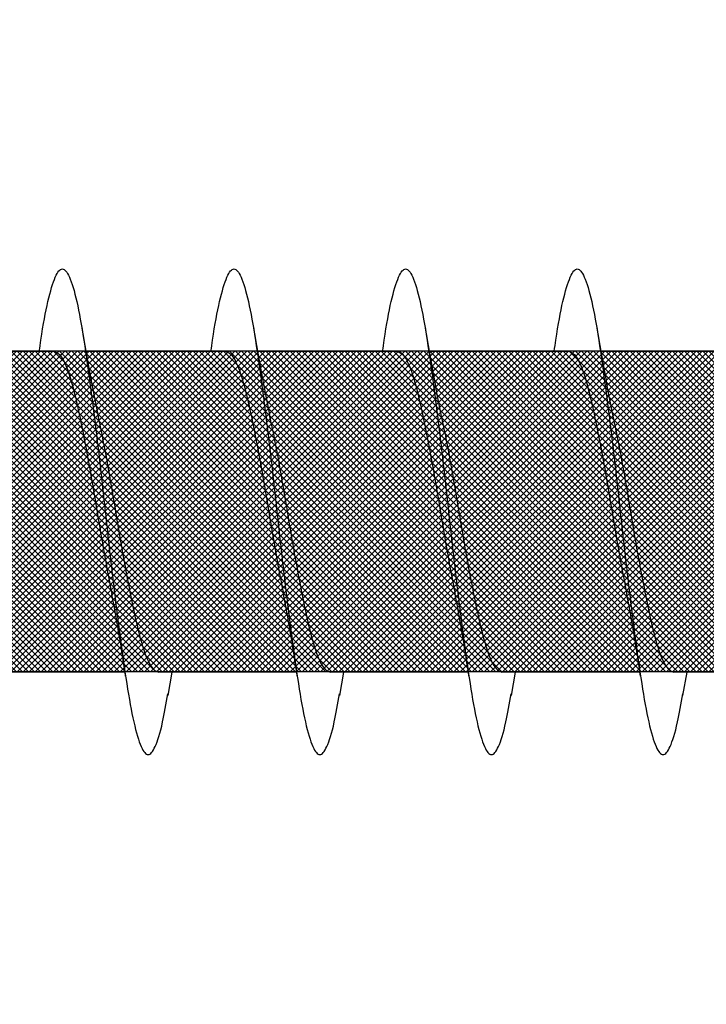
# Model space of a CAD drawing. Units: inches. Extents: x 8793.7 to 8858, y 3235.7 to 3307.6.
# Drawn here: x 8814.9 to 8815.1, y 3276.8 to 3277.1 of the extents above; entities that cross this region are included whole.
import ezdxf
from ezdxf import colors
from ezdxf.entities.mleader import LeaderData, LeaderLine
from ezdxf.math import Vec2, Vec3

# ---------------------------------------------------------------- set-up
doc = ezdxf.new("R2010")
doc.units = ezdxf.units.IN
doc.header["$MEASUREMENT"] = 0
doc.layers.add('conc', color=8, linetype='Continuous', lineweight=0)
doc.layers.add('Outline', color=7, linetype='Continuous', lineweight=40)
doc.styles.add('Logix', font='arial.ttf', dxfattribs={"height": 0.06})

# ---------------------------------------------------------------- blocks, each defined once
blk = doc.blocks.new('Pro buck 8in right half')
at = {"layer": 'conc', "transparency": 33554687}
h = blk.add_hatch(dxfattribs=at)
h.set_pattern_fill('ANSI31', scale=5)
h.set_pattern_definition([(45, (0, 0), (-0.4419417382415923, 0.4419417382415923), [])])
h.paths.add_polyline_path([(-6.75, 1.500000000005456), (-0.4500000000007276, 1.500000000005456), (-0.4500000000007276, -9.095e-13), (-2.75, -9.095e-13), (-2.75, -1.500000000001364), (-3.75, -1.500000000001364), (-3.75, -9.095e-13), (-6.75, -9.095e-13)])
blk = doc.blocks.new('2.75in wood screw no washer')
at = {"layer": 'conc', "transparency": 33554687}
h = blk.add_hatch(dxfattribs=at)
h.set_pattern_fill('ANSI37', scale=0.01)
h.set_pattern_definition([(45, (0, 0), (-0.0008838834764832, 0.0008838834764832), []), (135, (0, 0), (-0.0008838834764832, -0.0008838834764832), [])])
edge = h.paths.add_edge_path()
edge.add_line((0.7240263797957596, -0.0467916448596952), (1.75, -0.0467916448596952))
edge.add_arc((0.7147809310063167, -0.0427649102648502), 0.0100842904962917, 269.9999999992705, 336.4650949498469)
edge.add_line((0.0830000000005384, -0.0528492007611021), (0.7147809310063167, -0.0528492007611021))
edge.add_line((0.0412829888300621, -0.0891132453130013), (0.0830000000005384, -0.0528492007611021))
edge.add_line((0.0162829888304259, -0.1108454137579429), (0.0412829888300621, -0.0891132453130013))
edge.add_line((0, -0.125), (0.0162829888304259, -0.1108454137579429))
edge.add_line((0, 0.125), (0, -0.125))
edge.add_line((0.0162829888304259, 0.1108454137579429), (0, 0.125))
edge.add_line((0.0412829888300621, 0.0891132453130013), (0.0162829888304259, 0.1108454137579429))
edge.add_line((0.0830000000005384, 0.0528492007615569), (0.0412829888300621, 0.0891132453130013))
edge.add_line((0.7147809310063167, 0.0528492007615569), (0.0830000000005384, 0.0528492007615569))
edge.add_arc((0.7147809310063167, 0.0427649102653049), 0.0100842904962917, 23.53490505015312, 90.00000000072953)
edge.add_line((1.75, 0.0467916448599888), (0.7240263797957596, 0.04679164486015))
edge.add_line((2.618661363756473, 0.0467916448596952), (1.75, 0.0467916448598317))
edge.add_line((1.75, -0.0467916448596952), (2.618661363756473, -0.0467916448596952))
edge.add_line((2.657331420496121, -0.0390121778864341), (2.75, -0.0001542456029711))
edge.add_line((2.75, 0.0001542456034258), (2.657331420496121, 0.0390121778864341))
edge.add_arc((2.618661363756473, -0.0532083551383948), 0.0999999999980134, 67.250645785899, 90.00000000010421)
edge.add_arc((2.618661363756473, 0.0532083551383948), 0.0999999999980131, 269.9999999998958, 292.749354214101)
at = {"color": 7, "linetype": 'Continuous', "lineweight": 30}
for p, q in [((2.618661363756473, 0.0467916448596952), (1.75, 0.0467916448598317)), ((2.059071486448374, 0.046697142573521), (2.018304653011, 0.046697142573521)), ((2.109071486447647, 0.046697142573521), (2.068304653012092, 0.046697142573521)), ((2.159071486448738, 0.046697142573521), (2.118304653011364, 0.046697142573521)), ((2.20907148644801, 0.046697142573521), (2.168304653012456, 0.046697142573521)), ((2.259071486449102, 0.046697142573521), (2.218304653011728, 0.046697142573521)), ((1.75, -0.0467916448596952), (2.618661363756473, -0.0467916448596952)), ((1.997671384206114, -0.0468861471458695), (2.037933693101877, -0.0468861471458695)), ((2.034071486448738, -0.0468861471458695), (2.03523893567035, -0.0536646777045462)), ((2.047671384207206, -0.0468861471458695), (2.087933693101149, -0.0468861471458695)), ((2.08407148644801, -0.0468861471458695), (2.085238935671441, -0.0536646777045462)), ((2.097671384206478, -0.0468861471458695), (2.137933693102241, -0.0468861471458695)), ((2.134071486449102, -0.0468861471458695), (2.135238935670713, -0.0536646777045462)), ((2.14767138420757, -0.0468861471458695), (2.187933693101513, -0.0468861471458695)), ((2.184071486448374, -0.0468861471458695), (2.185238935671805, -0.0536646777045462)), ((2.197671384206842, -0.0468861471458695), (2.237933693102605, -0.0468861471458695))]:
    blk.add_line(p, q, dxfattribs=at)
for points, knots in [([(2.072639956482817, 0.046697142573521), (2.072486837178076, 0.0478050536207775), (2.071650618336207, 0.0538556041296943), (2.070149013339687, 0.0617618262185715), (2.067965466503665, 0.06911669361034), (2.065931354967688, 0.071490173060738), (2.06389597947782, 0.0690772256048149), (2.061716269523458, 0.0619218067349721), (2.059681141525289, 0.0505317242705132), (2.057646037830636, 0.0357075310862456), (2.05546625410534, 0.0184423441605759), (2.053431145524883, -9.45142951423e-05), (2.051396037113591, -0.0186313002686802), (2.049216252869883, -0.0358967072206724), (2.047181151050609, -0.0507201043315035), (2.045146016043873, -0.0621131600310037), (2.042966332546712, -0.0692573567566797), (2.040930859624495, -0.0717116305227137), (2.038897112448467, -0.069183604223781), (2.036906365348841, -0.0630138961914781), (2.035724455050513, -0.0560622248267464), (2.035230100746048, -0.0531545687472317)], [0, 0, 0, 0, 0.0124096849445498, 0.0677720704772337, 0.1241203287815789, 0.1794827143142629, 0.2348450998469467, 0.291193358151292, 0.3465557436839759, 0.4019181292166599, 0.4582663875210051, 0.5136287730536891, 0.568991158586373, 0.625339416890718, 0.6807018024234021, 0.7360641879560859, 0.7924124462604311, 0.8477748317931151, 0.903137217325799, 0.9594854756301442, 1, 1, 1, 1]), ([(2.122639956482089, 0.046697142573521), (2.122486837177348, 0.0478050536207775), (2.121650618337298, 0.0538556041296943), (2.12014901333896, 0.0617618262185715), (2.117965466504756, 0.06911669361034), (2.115931354968779, 0.071490173060738), (2.113895979477093, 0.0690772256048149), (2.111716269522731, 0.0619218067349721), (2.10968114152638, 0.0505317242705132), (2.107646037829909, 0.0357075310862456), (2.105466254104613, 0.0184423441605759), (2.103431145524155, -9.45142951423e-05), (2.101396037114682, -0.0186313002686802), (2.099216252869155, -0.0358967072206724), (2.0971811510517, -0.0507201043315035), (2.095146016044964, -0.0621131600310037), (2.092966332547803, -0.0692573567566797), (2.090930859625587, -0.0717116305227137), (2.088897112449558, -0.069183604223781), (2.086906365348113, -0.0630138961914781), (2.085724455049785, -0.0560622248267464), (2.085230100745321, -0.0531545687472317)], [0, 0, 0, 0, 0.0124096849445507, 0.0677720704772346, 0.1241203287815797, 0.1794827143142636, 0.2348450998469474, 0.2911933581512926, 0.3465557436839765, 0.4019181292166603, 0.4582663875210055, 0.5136287730536894, 0.5689911585863732, 0.6253394168907183, 0.6807018024234023, 0.736064187956086, 0.7924124462604312, 0.8477748317931153, 0.903137217325799, 0.9594854756301442, 1, 1, 1, 1]), ([(2.172639956483181, 0.046697142573521), (2.17248683717844, 0.0478050536207775), (2.171650618336571, 0.0538556041296943), (2.170149013340051, 0.0617618262185715), (2.167965466504029, 0.06911669361034), (2.165931354968052, 0.071490173060738), (2.163895979478184, 0.0690772256048149), (2.161716269523822, 0.0619218067349721), (2.159681141525652, 0.0505317242705132), (2.157646037831, 0.0357075310862456), (2.155466254105704, 0.0184423441605759), (2.153431145523427, -9.45142951423e-05), (2.151396037113955, -0.0186313002686802), (2.149216252870246, -0.0358967072206724), (2.147181151050972, -0.0507201043315035), (2.145146016044237, -0.0621131600310037), (2.142966332547076, -0.0692573567566797), (2.140930859624859, -0.0717116305227137), (2.138897112448831, -0.069183604223781), (2.136906365347386, -0.0630138961914781), (2.135724455050877, -0.0560622248267464), (2.135230100746412, -0.0531545687472317)], [0, 0, 0, 0, 0.0124096849445506, 0.0677720704772344, 0.1241203287815795, 0.1794827143142633, 0.234845099846947, 0.2911933581512922, 0.3465557436839761, 0.4019181292166599, 0.458266387521005, 0.5136287730536888, 0.5689911585863725, 0.6253394168907177, 0.6807018024234015, 0.7360641879560852, 0.7924124462604303, 0.8477748317931142, 0.9031372173257981, 0.9594854756301433, 0.9999999999999998, 0.9999999999999998, 0.9999999999999998, 0.9999999999999998]), ([(2.222639956482453, 0.046697142573521), (2.222486837177712, 0.0478050536207775), (2.221650618337662, 0.0538556041296943), (2.220149013339324, 0.0617618262185715), (2.21796546650512, 0.06911669361034), (2.215931354969143, 0.071490173060738), (2.213895979477456, 0.0690772256048149), (2.211716269523094, 0.0619218067349721), (2.209681141526744, 0.0505317242705132), (2.207646037830273, 0.0357075310862456), (2.205466254104976, 0.0184423441605759), (2.203431145524519, -9.45142951423e-05), (2.201396037113227, -0.0186313002686802), (2.199216252869519, -0.0358967072206724), (2.197181151050245, -0.0507201043315035), (2.195146016045328, -0.0621131600310037), (2.192966332546348, -0.0692573567566797), (2.190930859625951, -0.0717116305227137), (2.188897112449922, -0.069183604223781), (2.186906365348477, -0.0630138961914781), (2.185724455050149, -0.0560622248267464), (2.185230100745684, -0.0531545687472317)], [0, 0, 0, 0, 0.0124096849445508, 0.0677720704772346, 0.1241203287815797, 0.1794827143142635, 0.2348450998469473, 0.2911933581512924, 0.3465557436839762, 0.40191812921666, 0.4582663875210053, 0.5136287730536891, 0.5689911585863728, 0.6253394168907179, 0.6807018024234017, 0.7360641879560853, 0.7924124462604305, 0.8477748317931144, 0.9031372173257981, 0.9594854756301433, 1, 1, 1, 1]), ([(2.060238935671805, 0.0534756731326525), (2.059485366802619, 0.048970610174365), (2.058006969728012, 0.040132304634426), (2.056417424513711, 0.0321455014545791), (2.055638102618104, 0.0282297332710186)], [0, 0, 0, 0, 0.5097202102949615, 1, 1, 1, 1]), ([(2.110238935671077, 0.0534756731326525), (2.10948536680371, 0.048970610174365), (2.108006969729104, 0.040132304634426), (2.106417424512983, 0.0321455014545791), (2.105638102619196, 0.0282297332710186)], [0, 0, 0, 0, 0.5097202102949631, 1, 1, 1, 1]), ([(2.16023893567035, 0.0534756731326525), (2.159485366802983, 0.048970610174365), (2.158006969728376, 0.040132304634426), (2.156417424512256, 0.0321455014545791), (2.155638102618468, 0.0282297332710186)], [0, 0, 0, 0, 0.5097202102949551, 1, 1, 1, 1]), ([(2.210238935671441, 0.0534756731326525), (2.209485366804074, 0.048970610174365), (2.208006969729467, 0.040132304634426), (2.206417424513347, 0.0321455014545791), (2.205638102619559, 0.0282297332710186)], [0, 0, 0, 0, 0.509720210294954, 1, 1, 1, 1]), ([(2.068304653012092, 0.046697142573521), (2.067630156047016, 0.046389504108447), (2.066268770464376, 0.0457685753372061), (2.064090528612724, 0.0408607149552154), (2.062054686872216, 0.0333794299062902), (2.060018640728231, 0.0235604593890457), (2.057841019590342, 0.0121724485798041), (2.055802892184147, -0.0001292807946811), (2.053775394439071, -0.0122210612362324), (2.052267994420617, -0.0204238494070523), (2.051546225344282, -0.0238120563876692), (2.051518621432478, -0.0239416376743975)], [0, 0, 0, 0, 0.1235237174962735, 0.2493167751549586, 0.3728404926512501, 0.4963642101475288, 0.622157267806202, 0.7456809853024815, 0.8692047027987603, 0.9949977604574337, 1, 1, 1, 1]), ([(2.068304653012092, 0.046697142573521), (2.067630156047016, 0.046389504108447), (2.066268770464376, 0.0457685753372061), (2.064090528612724, 0.0408607149552154), (2.062054686872216, 0.0333794299062902), (2.060018640728231, 0.0235604593890457), (2.057841019590342, 0.0121724485798041), (2.055802892184147, -0.0001292807946811), (2.053775394439071, -0.0122210612362324), (2.052267994420617, -0.0204238494070523), (2.051546225344282, -0.0238120563876692), (2.051518621432478, -0.0239416376743975)], [0, 0, 0, 0, 0.1235237174962735, 0.2493167751549586, 0.3728404926512501, 0.4963642101475288, 0.622157267806202, 0.7456809853024815, 0.8692047027987603, 0.9949977604574337, 1, 1, 1, 1]), ([(2.068304653012092, 0.046697142573521), (2.067630156047016, 0.046389504108447), (2.066268770464376, 0.0457685753372061), (2.064090528612724, 0.0408607149552154), (2.062054686872216, 0.0333794299062902), (2.060018640728231, 0.0235604593890457), (2.057841019590342, 0.0121724485798041), (2.055802892184147, -0.0001292807946811), (2.053775394439071, -0.0122210612362324), (2.052267994420617, -0.0204238494070523), (2.051546225344282, -0.0238120563876692), (2.051518621432478, -0.0239416376743975)], [0, 0, 0, 0, 0.1235237174962735, 0.2493167751549586, 0.3728404926512501, 0.4963642101475288, 0.622157267806202, 0.7456809853024815, 0.8692047027987603, 0.9949977604574337, 1, 1, 1, 1]), ([(2.068304653012092, 0.046697142573521), (2.067630156047016, 0.046389504108447), (2.066268770464376, 0.0457685753372061), (2.064090528612724, 0.0408607149552154), (2.062054686872216, 0.0333794299062902), (2.060018640728231, 0.0235604593890457), (2.057841019590342, 0.0121724485798041), (2.055802892184147, -0.0001292807946811), (2.053775394439071, -0.0122210612362324), (2.052267994420617, -0.0204238494070523), (2.051546225344282, -0.0238120563876692), (2.051518621432478, -0.0239416376743975)], [0, 0, 0, 0, 0.1235237174962735, 0.2493167751549586, 0.3728404926512501, 0.4963642101475288, 0.622157267806202, 0.7456809853024815, 0.8692047027987603, 0.9949977604574337, 1, 1, 1, 1]), ([(2.068304653012092, 0.046697142573521), (2.067630156047016, 0.046389504108447), (2.066268770464376, 0.0457685753372061), (2.064090528612724, 0.0408607149552154), (2.062054686872216, 0.0333794299062902), (2.060018640728231, 0.0235604593890457), (2.057841019590342, 0.0121724485798041), (2.055802892184147, -0.0001292807946811), (2.053775394439071, -0.0122210612362324), (2.052267994420617, -0.0204238494070523), (2.051546225344282, -0.0238120563876692), (2.051518621432478, -0.0239416376743975)], [0, 0, 0, 0, 0.1235237174962735, 0.2493167751549586, 0.3728404926512501, 0.4963642101475288, 0.622157267806202, 0.7456809853024815, 0.8692047027987603, 0.9949977604574337, 1, 1, 1, 1]), ([(2.118304653011364, 0.046697142573521), (2.117630156046289, 0.046389504108447), (2.116268770463648, 0.0457685753372061), (2.114090528613815, 0.0408607149552154), (2.112054686871488, 0.0333794299062902), (2.110018640729322, 0.0235604593890457), (2.107841019591433, 0.0121724485798041), (2.105802892185238, -0.0001292807946811), (2.103775394440163, -0.0122210612362324), (2.102267994421709, -0.0204238494070523), (2.101546225343554, -0.0238120563876692), (2.10151862143357, -0.0239416376743975)], [0, 0, 0, 0, 0.1235237174962732, 0.2493167751549584, 0.3728404926512499, 0.4963642101475286, 0.622157267806202, 0.7456809853024816, 0.8692047027987602, 0.9949977604574337, 1, 1, 1, 1]), ([(2.118304653011364, 0.046697142573521), (2.117630156046289, 0.046389504108447), (2.116268770463648, 0.0457685753372061), (2.114090528613815, 0.0408607149552154), (2.112054686871488, 0.0333794299062902), (2.110018640729322, 0.0235604593890457), (2.107841019591433, 0.0121724485798041), (2.105802892185238, -0.0001292807946811), (2.103775394440163, -0.0122210612362324), (2.102267994421709, -0.0204238494070523), (2.101546225343554, -0.0238120563876692), (2.10151862143357, -0.0239416376743975)], [0, 0, 0, 0, 0.1235237174962732, 0.2493167751549584, 0.3728404926512499, 0.4963642101475286, 0.622157267806202, 0.7456809853024816, 0.8692047027987602, 0.9949977604574337, 1, 1, 1, 1]), ([(2.118304653011364, 0.046697142573521), (2.117630156046289, 0.046389504108447), (2.116268770463648, 0.0457685753372061), (2.114090528613815, 0.0408607149552154), (2.112054686871488, 0.0333794299062902), (2.110018640729322, 0.0235604593890457), (2.107841019591433, 0.0121724485798041), (2.105802892185238, -0.0001292807946811), (2.103775394440163, -0.0122210612362324), (2.102267994421709, -0.0204238494070523), (2.101546225343554, -0.0238120563876692), (2.10151862143357, -0.0239416376743975)], [0, 0, 0, 0, 0.1235237174962732, 0.2493167751549584, 0.3728404926512499, 0.4963642101475286, 0.622157267806202, 0.7456809853024816, 0.8692047027987602, 0.9949977604574337, 1, 1, 1, 1]), ([(2.118304653011364, 0.046697142573521), (2.117630156046289, 0.046389504108447), (2.116268770463648, 0.0457685753372061), (2.114090528613815, 0.0408607149552154), (2.112054686871488, 0.0333794299062902), (2.110018640729322, 0.0235604593890457), (2.107841019591433, 0.0121724485798041), (2.105802892185238, -0.0001292807946811), (2.103775394440163, -0.0122210612362324), (2.102267994421709, -0.0204238494070523), (2.101546225343554, -0.0238120563876692), (2.10151862143357, -0.0239416376743975)], [0, 0, 0, 0, 0.1235237174962732, 0.2493167751549584, 0.3728404926512499, 0.4963642101475286, 0.622157267806202, 0.7456809853024816, 0.8692047027987602, 0.9949977604574337, 1, 1, 1, 1]), ([(2.118304653011364, 0.046697142573521), (2.117630156046289, 0.046389504108447), (2.116268770463648, 0.0457685753372061), (2.114090528613815, 0.0408607149552154), (2.112054686871488, 0.0333794299062902), (2.110018640729322, 0.0235604593890457), (2.107841019591433, 0.0121724485798041), (2.105802892185238, -0.0001292807946811), (2.103775394440163, -0.0122210612362324), (2.102267994421709, -0.0204238494070523), (2.101546225343554, -0.0238120563876692), (2.10151862143357, -0.0239416376743975)], [0, 0, 0, 0, 0.1235237174962732, 0.2493167751549584, 0.3728404926512499, 0.4963642101475286, 0.622157267806202, 0.7456809853024816, 0.8692047027987602, 0.9949977604574337, 1, 1, 1, 1]), ([(2.168304653012456, 0.046697142573521), (2.16763015604738, 0.046389504108447), (2.16626877046474, 0.0457685753372061), (2.164090528613087, 0.0408607149552154), (2.162054686870761, 0.0333794299062902), (2.160018640728595, 0.0235604593890457), (2.157841019590705, 0.0121724485798041), (2.155802892184511, -0.0001292807946811), (2.153775394439435, -0.0122210612362324), (2.152267994420981, -0.0204238494070523), (2.151546225344646, -0.0238120563876692), (2.151518621432842, -0.0239416376743975)], [0, 0, 0, 0, 0.1235237174962731, 0.2493167751549583, 0.3728404926512498, 0.4963642101475285, 0.6221572678062017, 0.7456809853024815, 0.86920470279876, 0.9949977604574334, 1, 1, 1, 1]), ([(2.168304653012456, 0.046697142573521), (2.16763015604738, 0.046389504108447), (2.16626877046474, 0.0457685753372061), (2.164090528613087, 0.0408607149552154), (2.162054686870761, 0.0333794299062902), (2.160018640728595, 0.0235604593890457), (2.157841019590705, 0.0121724485798041), (2.155802892184511, -0.0001292807946811), (2.153775394439435, -0.0122210612362324), (2.152267994420981, -0.0204238494070523), (2.151546225344646, -0.0238120563876692), (2.151518621432842, -0.0239416376743975)], [0, 0, 0, 0, 0.1235237174962731, 0.2493167751549583, 0.3728404926512498, 0.4963642101475285, 0.6221572678062017, 0.7456809853024815, 0.86920470279876, 0.9949977604574334, 1, 1, 1, 1]), ([(2.168304653012456, 0.046697142573521), (2.16763015604738, 0.046389504108447), (2.16626877046474, 0.0457685753372061), (2.164090528613087, 0.0408607149552154), (2.162054686870761, 0.0333794299062902), (2.160018640728595, 0.0235604593890457), (2.157841019590705, 0.0121724485798041), (2.155802892184511, -0.0001292807946811), (2.153775394439435, -0.0122210612362324), (2.152267994420981, -0.0204238494070523), (2.151546225344646, -0.0238120563876692), (2.151518621432842, -0.0239416376743975)], [0, 0, 0, 0, 0.1235237174962731, 0.2493167751549583, 0.3728404926512498, 0.4963642101475285, 0.6221572678062017, 0.7456809853024815, 0.86920470279876, 0.9949977604574334, 1, 1, 1, 1]), ([(2.168304653012456, 0.046697142573521), (2.16763015604738, 0.046389504108447), (2.16626877046474, 0.0457685753372061), (2.164090528613087, 0.0408607149552154), (2.162054686870761, 0.0333794299062902), (2.160018640728595, 0.0235604593890457), (2.157841019590705, 0.0121724485798041), (2.155802892184511, -0.0001292807946811), (2.153775394439435, -0.0122210612362324), (2.152267994420981, -0.0204238494070523), (2.151546225344646, -0.0238120563876692), (2.151518621432842, -0.0239416376743975)], [0, 0, 0, 0, 0.1235237174962731, 0.2493167751549583, 0.3728404926512498, 0.4963642101475285, 0.6221572678062017, 0.7456809853024815, 0.86920470279876, 0.9949977604574334, 1, 1, 1, 1]), ([(2.168304653012456, 0.046697142573521), (2.16763015604738, 0.046389504108447), (2.16626877046474, 0.0457685753372061), (2.164090528613087, 0.0408607149552154), (2.162054686870761, 0.0333794299062902), (2.160018640728595, 0.0235604593890457), (2.157841019590705, 0.0121724485798041), (2.155802892184511, -0.0001292807946811), (2.153775394439435, -0.0122210612362324), (2.152267994420981, -0.0204238494070523), (2.151546225344646, -0.0238120563876692), (2.151518621432842, -0.0239416376743975)], [0, 0, 0, 0, 0.1235237174962731, 0.2493167751549583, 0.3728404926512498, 0.4963642101475285, 0.6221572678062017, 0.7456809853024815, 0.86920470279876, 0.9949977604574334, 1, 1, 1, 1]), ([(2.218304653011728, 0.046697142573521), (2.217630156046653, 0.046389504108447), (2.216268770464012, 0.0457685753372061), (2.21409052861236, 0.0408607149552154), (2.212054686871852, 0.0333794299062902), (2.210018640727867, 0.0235604593890457), (2.207841019589978, 0.0121724485798041), (2.205802892185602, -0.0001292807946811), (2.203775394438708, -0.0122210612362324), (2.202267994420254, -0.0204238494070523), (2.201546225343918, -0.0238120563876692), (2.201518621432115, -0.0239416376743975)], [0, 0, 0, 0, 0.1235237174962732, 0.2493167751549584, 0.3728404926512499, 0.4963642101475286, 0.622157267806202, 0.7456809853024816, 0.8692047027987602, 0.9949977604574337, 1, 1, 1, 1]), ([(2.218304653011728, 0.046697142573521), (2.217630156046653, 0.046389504108447), (2.216268770464012, 0.0457685753372061), (2.21409052861236, 0.0408607149552154), (2.212054686871852, 0.0333794299062902), (2.210018640727867, 0.0235604593890457), (2.207841019589978, 0.0121724485798041), (2.205802892185602, -0.0001292807946811), (2.203775394438708, -0.0122210612362324), (2.202267994420254, -0.0204238494070523), (2.201546225343918, -0.0238120563876692), (2.201518621432115, -0.0239416376743975)], [0, 0, 0, 0, 0.1235237174962732, 0.2493167751549584, 0.3728404926512499, 0.4963642101475286, 0.622157267806202, 0.7456809853024816, 0.8692047027987602, 0.9949977604574337, 1, 1, 1, 1]), ([(2.218304653011728, 0.046697142573521), (2.217630156046653, 0.046389504108447), (2.216268770464012, 0.0457685753372061), (2.21409052861236, 0.0408607149552154), (2.212054686871852, 0.0333794299062902), (2.210018640727867, 0.0235604593890457), (2.207841019589978, 0.0121724485798041), (2.205802892185602, -0.0001292807946811), (2.203775394438708, -0.0122210612362324), (2.202267994420254, -0.0204238494070523), (2.201546225343918, -0.0238120563876692), (2.201518621432115, -0.0239416376743975)], [0, 0, 0, 0, 0.1235237174962732, 0.2493167751549584, 0.3728404926512499, 0.4963642101475286, 0.622157267806202, 0.7456809853024816, 0.8692047027987602, 0.9949977604574337, 1, 1, 1, 1]), ([(2.218304653011728, 0.046697142573521), (2.217630156046653, 0.046389504108447), (2.216268770464012, 0.0457685753372061), (2.21409052861236, 0.0408607149552154), (2.212054686871852, 0.0333794299062902), (2.210018640727867, 0.0235604593890457), (2.207841019589978, 0.0121724485798041), (2.205802892185602, -0.0001292807946811), (2.203775394438708, -0.0122210612362324), (2.202267994420254, -0.0204238494070523), (2.201546225343918, -0.0238120563876692), (2.201518621432115, -0.0239416376743975)], [0, 0, 0, 0, 0.1235237174962732, 0.2493167751549584, 0.3728404926512499, 0.4963642101475286, 0.622157267806202, 0.7456809853024816, 0.8692047027987602, 0.9949977604574337, 1, 1, 1, 1]), ([(2.218304653011728, 0.046697142573521), (2.217630156046653, 0.046389504108447), (2.216268770464012, 0.0457685753372061), (2.21409052861236, 0.0408607149552154), (2.212054686871852, 0.0333794299062902), (2.210018640727867, 0.0235604593890457), (2.207841019589978, 0.0121724485798041), (2.205802892185602, -0.0001292807946811), (2.203775394438708, -0.0122210612362324), (2.202267994420254, -0.0204238494070523), (2.201546225343918, -0.0238120563876692), (2.201518621432115, -0.0239416376743975)], [0, 0, 0, 0, 0.1235237174962732, 0.2493167751549584, 0.3728404926512499, 0.4963642101475286, 0.622157267806202, 0.7456809853024816, 0.8692047027987602, 0.9949977604574337, 1, 1, 1, 1]), ([(2.055672831695119, 0.0282365563839449), (2.055330205048449, 0.0266539430012927), (2.054298201437632, 0.0218870553881061), (2.052467312420049, 0.0120997705435002), (2.050434295126251, -7.77177315285e-05), (2.048397643568023, -0.0123565300550581), (2.046219621503042, -0.0237507664983241), (2.044183681526192, -0.0335680884668364), (2.042147811433097, -0.0410498137480318), (2.039969577146621, -0.0459575566742387), (2.038608190561717, -0.0465785009823776), (2.037933693101877, -0.0468861471458695)], [0, 0, 0, 0, 0.0591198403357501, 0.178071054979828, 0.2948763581262318, 0.4116816612726346, 0.5306328759167118, 0.6474381790631157, 0.7642434822095191, 0.8831946968535968, 1, 1, 1, 1]), ([(2.055672831695119, 0.0282365563839449), (2.055330205048449, 0.0266539430012927), (2.054298201437632, 0.0218870553881061), (2.052467312420049, 0.0120997705435002), (2.050434295126251, -7.77177315285e-05), (2.048397643568023, -0.0123565300550581), (2.046219621503042, -0.0237507664983241), (2.044183681526192, -0.0335680884668364), (2.042147811433097, -0.0410498137480318), (2.039969577146621, -0.0459575566742387), (2.038608190561717, -0.0465785009823776), (2.037933693101877, -0.0468861471458695)], [0, 0, 0, 0, 0.0591198403357501, 0.178071054979828, 0.2948763581262318, 0.4116816612726346, 0.5306328759167118, 0.6474381790631157, 0.7642434822095191, 0.8831946968535968, 1, 1, 1, 1]), ([(2.055672831695119, 0.0282365563839449), (2.055330205048449, 0.0266539430012927), (2.054298201437632, 0.0218870553881061), (2.052467312420049, 0.0120997705435002), (2.050434295126251, -7.77177315285e-05), (2.048397643568023, -0.0123565300550581), (2.046219621503042, -0.0237507664983241), (2.044183681526192, -0.0335680884668364), (2.042147811433097, -0.0410498137480318), (2.039969577146621, -0.0459575566742387), (2.038608190561717, -0.0465785009823776), (2.037933693101877, -0.0468861471458695)], [0, 0, 0, 0, 0.0591198403357501, 0.178071054979828, 0.2948763581262318, 0.4116816612726346, 0.5306328759167118, 0.6474381790631157, 0.7642434822095191, 0.8831946968535968, 1, 1, 1, 1]), ([(2.055672831695119, 0.0282365563839449), (2.055330205048449, 0.0266539430012927), (2.054298201437632, 0.0218870553881061), (2.052467312420049, 0.0120997705435002), (2.050434295126251, -7.77177315285e-05), (2.048397643568023, -0.0123565300550581), (2.046219621503042, -0.0237507664983241), (2.044183681526192, -0.0335680884668364), (2.042147811433097, -0.0410498137480318), (2.039969577146621, -0.0459575566742387), (2.038608190561717, -0.0465785009823776), (2.037933693101877, -0.0468861471458695)], [0, 0, 0, 0, 0.0591198403357501, 0.178071054979828, 0.2948763581262318, 0.4116816612726346, 0.5306328759167118, 0.6474381790631157, 0.7642434822095191, 0.8831946968535968, 1, 1, 1, 1]), ([(2.055672831695119, 0.0282365563839449), (2.055330205048449, 0.0266539430012927), (2.054298201437632, 0.0218870553881061), (2.052467312420049, 0.0120997705435002), (2.050434295126251, -7.77177315285e-05), (2.048397643568023, -0.0123565300550581), (2.046219621503042, -0.0237507664983241), (2.044183681526192, -0.0335680884668364), (2.042147811433097, -0.0410498137480318), (2.039969577146621, -0.0459575566742387), (2.038608190561717, -0.0465785009823776), (2.037933693101877, -0.0468861471458695)], [0, 0, 0, 0, 0.0591198403357501, 0.178071054979828, 0.2948763581262318, 0.4116816612726346, 0.5306328759167118, 0.6474381790631157, 0.7642434822095191, 0.8831946968535968, 1, 1, 1, 1]), ([(2.105672831696211, 0.0282365563839449), (2.105330205047721, 0.0266539430012927), (2.104298201436904, 0.0218870553881061), (2.102467312419321, 0.0120997705435002), (2.100434295125524, -7.77177315285e-05), (2.098397643569115, -0.0123565300550581), (2.096219621502314, -0.0237507664983241), (2.094183681525465, -0.0335680884668364), (2.092147811432369, -0.0410498137480318), (2.089969577145894, -0.0459575566742387), (2.088608190562809, -0.0465785009823776), (2.087933693101149, -0.0468861471458695)], [0, 0, 0, 0, 0.0591198403357497, 0.1780710549798277, 0.2948763581262315, 0.4116816612726343, 0.5306328759167115, 0.6474381790631155, 0.764243482209519, 0.8831946968535966, 0.9999999999999998, 0.9999999999999998, 0.9999999999999998, 0.9999999999999998]), ([(2.105672831696211, 0.0282365563839449), (2.105330205047721, 0.0266539430012927), (2.104298201436904, 0.0218870553881061), (2.102467312419321, 0.0120997705435002), (2.100434295125524, -7.77177315285e-05), (2.098397643569115, -0.0123565300550581), (2.096219621502314, -0.0237507664983241), (2.094183681525465, -0.0335680884668364), (2.092147811432369, -0.0410498137480318), (2.089969577145894, -0.0459575566742387), (2.088608190562809, -0.0465785009823776), (2.087933693101149, -0.0468861471458695)], [0, 0, 0, 0, 0.0591198403357497, 0.1780710549798277, 0.2948763581262315, 0.4116816612726343, 0.5306328759167115, 0.6474381790631155, 0.764243482209519, 0.8831946968535966, 0.9999999999999998, 0.9999999999999998, 0.9999999999999998, 0.9999999999999998]), ([(2.105672831696211, 0.0282365563839449), (2.105330205047721, 0.0266539430012927), (2.104298201436904, 0.0218870553881061), (2.102467312419321, 0.0120997705435002), (2.100434295125524, -7.77177315285e-05), (2.098397643569115, -0.0123565300550581), (2.096219621502314, -0.0237507664983241), (2.094183681525465, -0.0335680884668364), (2.092147811432369, -0.0410498137480318), (2.089969577145894, -0.0459575566742387), (2.088608190562809, -0.0465785009823776), (2.087933693101149, -0.0468861471458695)], [0, 0, 0, 0, 0.0591198403357497, 0.1780710549798277, 0.2948763581262315, 0.4116816612726343, 0.5306328759167115, 0.6474381790631155, 0.764243482209519, 0.8831946968535966, 0.9999999999999998, 0.9999999999999998, 0.9999999999999998, 0.9999999999999998]), ([(2.105672831696211, 0.0282365563839449), (2.105330205047721, 0.0266539430012927), (2.104298201436904, 0.0218870553881061), (2.102467312419321, 0.0120997705435002), (2.100434295125524, -7.77177315285e-05), (2.098397643569115, -0.0123565300550581), (2.096219621502314, -0.0237507664983241), (2.094183681525465, -0.0335680884668364), (2.092147811432369, -0.0410498137480318), (2.089969577145894, -0.0459575566742387), (2.088608190562809, -0.0465785009823776), (2.087933693101149, -0.0468861471458695)], [0, 0, 0, 0, 0.0591198403357497, 0.1780710549798277, 0.2948763581262315, 0.4116816612726343, 0.5306328759167115, 0.6474381790631155, 0.764243482209519, 0.8831946968535966, 0.9999999999999998, 0.9999999999999998, 0.9999999999999998, 0.9999999999999998]), ([(2.105672831696211, 0.0282365563839449), (2.105330205047721, 0.0266539430012927), (2.104298201436904, 0.0218870553881061), (2.102467312419321, 0.0120997705435002), (2.100434295125524, -7.77177315285e-05), (2.098397643569115, -0.0123565300550581), (2.096219621502314, -0.0237507664983241), (2.094183681525465, -0.0335680884668364), (2.092147811432369, -0.0410498137480318), (2.089969577145894, -0.0459575566742387), (2.088608190562809, -0.0465785009823776), (2.087933693101149, -0.0468861471458695)], [0, 0, 0, 0, 0.0591198403357497, 0.1780710549798277, 0.2948763581262315, 0.4116816612726343, 0.5306328759167115, 0.6474381790631155, 0.764243482209519, 0.8831946968535966, 0.9999999999999998, 0.9999999999999998, 0.9999999999999998, 0.9999999999999998]), ([(2.155672831695483, 0.0282365563839449), (2.155330205046994, 0.0266539430012927), (2.154298201437996, 0.0218870553881061), (2.152467312420413, 0.0120997705435002), (2.150434295126615, -7.77177315285e-05), (2.148397643568387, -0.0123565300550581), (2.146219621501586, -0.0237507664983241), (2.144183681524737, -0.0335680884668364), (2.14214781143346, -0.0410498137480318), (2.139969577145166, -0.0459575566742387), (2.138608190562081, -0.0465785009823776), (2.137933693102241, -0.0468861471458695)], [0, 0, 0, 0, 0.0591198403357501, 0.178071054979828, 0.2948763581262318, 0.4116816612726346, 0.5306328759167118, 0.6474381790631157, 0.7642434822095191, 0.8831946968535968, 1, 1, 1, 1]), ([(2.155672831695483, 0.0282365563839449), (2.155330205046994, 0.0266539430012927), (2.154298201437996, 0.0218870553881061), (2.152467312420413, 0.0120997705435002), (2.150434295126615, -7.77177315285e-05), (2.148397643568387, -0.0123565300550581), (2.146219621501586, -0.0237507664983241), (2.144183681524737, -0.0335680884668364), (2.14214781143346, -0.0410498137480318), (2.139969577145166, -0.0459575566742387), (2.138608190562081, -0.0465785009823776), (2.137933693102241, -0.0468861471458695)], [0, 0, 0, 0, 0.0591198403357501, 0.178071054979828, 0.2948763581262318, 0.4116816612726346, 0.5306328759167118, 0.6474381790631157, 0.7642434822095191, 0.8831946968535968, 1, 1, 1, 1]), ([(2.155672831695483, 0.0282365563839449), (2.155330205046994, 0.0266539430012927), (2.154298201437996, 0.0218870553881061), (2.152467312420413, 0.0120997705435002), (2.150434295126615, -7.77177315285e-05), (2.148397643568387, -0.0123565300550581), (2.146219621501586, -0.0237507664983241), (2.144183681524737, -0.0335680884668364), (2.14214781143346, -0.0410498137480318), (2.139969577145166, -0.0459575566742387), (2.138608190562081, -0.0465785009823776), (2.137933693102241, -0.0468861471458695)], [0, 0, 0, 0, 0.0591198403357501, 0.178071054979828, 0.2948763581262318, 0.4116816612726346, 0.5306328759167118, 0.6474381790631157, 0.7642434822095191, 0.8831946968535968, 1, 1, 1, 1]), ([(2.155672831695483, 0.0282365563839449), (2.155330205046994, 0.0266539430012927), (2.154298201437996, 0.0218870553881061), (2.152467312420413, 0.0120997705435002), (2.150434295126615, -7.77177315285e-05), (2.148397643568387, -0.0123565300550581), (2.146219621501586, -0.0237507664983241), (2.144183681524737, -0.0335680884668364), (2.14214781143346, -0.0410498137480318), (2.139969577145166, -0.0459575566742387), (2.138608190562081, -0.0465785009823776), (2.137933693102241, -0.0468861471458695)], [0, 0, 0, 0, 0.0591198403357501, 0.178071054979828, 0.2948763581262318, 0.4116816612726346, 0.5306328759167118, 0.6474381790631157, 0.7642434822095191, 0.8831946968535968, 1, 1, 1, 1]), ([(2.155672831695483, 0.0282365563839449), (2.155330205046994, 0.0266539430012927), (2.154298201437996, 0.0218870553881061), (2.152467312420413, 0.0120997705435002), (2.150434295126615, -7.77177315285e-05), (2.148397643568387, -0.0123565300550581), (2.146219621501586, -0.0237507664983241), (2.144183681524737, -0.0335680884668364), (2.14214781143346, -0.0410498137480318), (2.139969577145166, -0.0459575566742387), (2.138608190562081, -0.0465785009823776), (2.137933693102241, -0.0468861471458695)], [0, 0, 0, 0, 0.0591198403357501, 0.178071054979828, 0.2948763581262318, 0.4116816612726346, 0.5306328759167118, 0.6474381790631157, 0.7642434822095191, 0.8831946968535968, 1, 1, 1, 1]), ([(2.205672831696575, 0.0282365563839449), (2.205330205048085, 0.0266539430012927), (2.204298201437268, 0.0218870553881061), (2.202467312419685, 0.0120997705435002), (2.200434295125888, -7.77177315285e-05), (2.198397643567659, -0.0123565300550581), (2.196219621502678, -0.0237507664983241), (2.194183681525828, -0.0335680884668364), (2.192147811432733, -0.0410498137480318), (2.189969577146257, -0.0459575566742387), (2.188608190563173, -0.0465785009823776), (2.187933693101513, -0.0468861471458695)], [0, 0, 0, 0, 0.0591198403357497, 0.1780710549798277, 0.2948763581262315, 0.4116816612726343, 0.5306328759167115, 0.6474381790631155, 0.764243482209519, 0.8831946968535966, 0.9999999999999998, 0.9999999999999998, 0.9999999999999998, 0.9999999999999998]), ([(2.205672831696575, 0.0282365563839449), (2.205330205048085, 0.0266539430012927), (2.204298201437268, 0.0218870553881061), (2.202467312419685, 0.0120997705435002), (2.200434295125888, -7.77177315285e-05), (2.198397643567659, -0.0123565300550581), (2.196219621502678, -0.0237507664983241), (2.194183681525828, -0.0335680884668364), (2.192147811432733, -0.0410498137480318), (2.189969577146257, -0.0459575566742387), (2.188608190563173, -0.0465785009823776), (2.187933693101513, -0.0468861471458695)], [0, 0, 0, 0, 0.0591198403357497, 0.1780710549798277, 0.2948763581262315, 0.4116816612726343, 0.5306328759167115, 0.6474381790631155, 0.764243482209519, 0.8831946968535966, 0.9999999999999998, 0.9999999999999998, 0.9999999999999998, 0.9999999999999998]), ([(2.205672831696575, 0.0282365563839449), (2.205330205048085, 0.0266539430012927), (2.204298201437268, 0.0218870553881061), (2.202467312419685, 0.0120997705435002), (2.200434295125888, -7.77177315285e-05), (2.198397643567659, -0.0123565300550581), (2.196219621502678, -0.0237507664983241), (2.194183681525828, -0.0335680884668364), (2.192147811432733, -0.0410498137480318), (2.189969577146257, -0.0459575566742387), (2.188608190563173, -0.0465785009823776), (2.187933693101513, -0.0468861471458695)], [0, 0, 0, 0, 0.0591198403357497, 0.1780710549798277, 0.2948763581262315, 0.4116816612726343, 0.5306328759167115, 0.6474381790631155, 0.764243482209519, 0.8831946968535966, 0.9999999999999998, 0.9999999999999998, 0.9999999999999998, 0.9999999999999998]), ([(2.205672831696575, 0.0282365563839449), (2.205330205048085, 0.0266539430012927), (2.204298201437268, 0.0218870553881061), (2.202467312419685, 0.0120997705435002), (2.200434295125888, -7.77177315285e-05), (2.198397643567659, -0.0123565300550581), (2.196219621502678, -0.0237507664983241), (2.194183681525828, -0.0335680884668364), (2.192147811432733, -0.0410498137480318), (2.189969577146257, -0.0459575566742387), (2.188608190563173, -0.0465785009823776), (2.187933693101513, -0.0468861471458695)], [0, 0, 0, 0, 0.0591198403357497, 0.1780710549798277, 0.2948763581262315, 0.4116816612726343, 0.5306328759167115, 0.6474381790631155, 0.764243482209519, 0.8831946968535966, 0.9999999999999998, 0.9999999999999998, 0.9999999999999998, 0.9999999999999998]), ([(2.205672831696575, 0.0282365563839449), (2.205330205048085, 0.0266539430012927), (2.204298201437268, 0.0218870553881061), (2.202467312419685, 0.0120997705435002), (2.200434295125888, -7.77177315285e-05), (2.198397643567659, -0.0123565300550581), (2.196219621502678, -0.0237507664983241), (2.194183681525828, -0.0335680884668364), (2.192147811432733, -0.0410498137480318), (2.189969577146257, -0.0459575566742387), (2.188608190563173, -0.0465785009823776), (2.187933693101513, -0.0468861471458695)], [0, 0, 0, 0, 0.0591198403357497, 0.1780710549798277, 0.2948763581262315, 0.4116816612726343, 0.5306328759167115, 0.6474381790631155, 0.764243482209519, 0.8831946968535966, 0.9999999999999998, 0.9999999999999998, 0.9999999999999998, 0.9999999999999998]), ([(2.047503420426437, -0.0479871570319119), (2.047952324770449, -0.0449943773455743), (2.048629488928782, -0.0404798228059917), (2.049920103905606, -0.0325319773928641), (2.050854641860496, -0.027527978897524), (2.05153835857709, -0.0238670067628846)], [0, 0, 0, 0, 0.3454756896064461, 0.5211438884077523, 1, 1, 1, 1]), ([(2.097503420427529, -0.0479871570319119), (2.097952324769722, -0.0449943773455743), (2.098629488928054, -0.0404798228059917), (2.099920103904878, -0.0325319773928641), (2.100854641861588, -0.027527978897524), (2.101538358576363, -0.0238670067628846)], [0, 0, 0, 0, 0.3454756896064381, 0.5211438884077495, 1, 1, 1, 1]), ([(2.147503420426801, -0.0479871570319119), (2.147952324768994, -0.0449943773455743), (2.148629488927327, -0.0404798228059917), (2.14992010390597, -0.0325319773928641), (2.15085464186086, -0.027527978897524), (2.151538358577454, -0.0238670067628846)], [0, 0, 0, 0, 0.3454756896064394, 0.52114388840775, 1, 1, 1, 1]), ([(2.197503420426074, -0.0479871570319119), (2.197952324770085, -0.0449943773455743), (2.198629488928418, -0.0404798228059917), (2.199920103905242, -0.0325319773928641), (2.200854641861952, -0.027527978897524), (2.201538358576727, -0.0238670067628846)], [0, 0, 0, 0, 0.3454756896064399, 0.5211438884077523, 1, 1, 1, 1])]:
    blk.add_open_spline(points, degree=3, knots=knots, dxfattribs=at)

msp = doc.modelspace()

# ---------------------------------------------------------------- block references
at = {"xscale": -1}
msp.add_blockref('2.75in wood screw no washer', (8817.16555057125, 3276.926438632916), dxfattribs=at)
at = {"layer": 'Outline', "xscale": -1, "rotation": 270}
msp.add_blockref('Pro buck 8in right half', (8814.16555057125, 3282.145650862046), dxfattribs=at)

# ---------------------------------------------------------------- leaders
at = {"layer": 'Outline'}
ml = msp.add_multileader_mtext('Standard', dxfattribs=at)
ml.set_content('Gap created between cut pieces\\Pof Pro Buck allows concrete flush to \\Prough opening.  \\PGap size:\\P\\pxi-3,l3,t3;{\\fSymbol|b0|i0|c2|p18;·^I}6.25" Pro Buck - 3.25" gap\\P{\\fSymbol|b0|i0|c2|p18;·^I}8" Pro Buck - 2" gap', color=256, style='Logix')
ml.set_leader_properties(linetype='Continuous', lineweight=30)
ml.build(insert=Vec2(0, 0))
ml.multileader.update_dxf_attribs({"text_left_attachment_type": 2, "text_right_attachment_type": 2, "text_top_attachment_type": 10, "dogleg_length": 0.125, "arrow_head_size": 0.72, "scale": 12})
ctx = ml.context
ctx.base_point, ctx.scale, ctx.char_height, ctx.arrow_head_size, ctx.landing_gap_size, ctx.plane_origin = Vec3(8801.985239317866, 3304.081991615205), 12, 0.72, 0.72, 0.36, Vec3(8860.283122143028, 3287.397049314995)
ctx.left_attachment, ctx.right_attachment, ctx.bottom_attachment = 2, 2, 10
notes = []
notes.append((ctx, [(0, (1, 1, 0), (8820.067831405178, 3304.081991615205), (-1, 0), 1.5, [(0, [(8837.340764398687, 3290.585197832141)], 0, [])])]))
ctx.mtext.insert, ctx.mtext.flow_direction = Vec3(8802.345239317867, 3307.569194889421), 5
ml = msp.add_multileader_mtext('Standard', dxfattribs=at)
ml.set_content('\\pxi-3,l3,t3;Min. 2x8 vertical form support against\\PPro Buck.\\PFasten 2x8 to Pro Buck nailing edges. ', color=256, style='Logix')
ml.set_leader_properties(linetype='Continuous', lineweight=30)
ml.build(insert=Vec2(0, 0))
ml.multileader.update_dxf_attribs({"text_left_attachment_type": 2, "text_right_attachment_type": 2, "text_top_attachment_type": 10, "dogleg_length": 0.125, "arrow_head_size": 0.72, "scale": 12})
ctx = ml.context
ctx.base_point, ctx.scale, ctx.char_height, ctx.arrow_head_size, ctx.landing_gap_size, ctx.plane_origin = Vec3(8801.985239317866, 3287.372475853983), 12, 0.72, 0.72, 0.36, Vec3(8807.04114040985, 3287.397049314995)
ctx.left_attachment, ctx.right_attachment, ctx.bottom_attachment = 2, 2, 10
notes.append((ctx, [(0, (1, 1, 0), (8820.976917353339, 3287.372475853983), (-1, 0), 1.5, [(0, [(8833.572658095101, 3285.636458085463)], 0, []), (1, [(8816.41555057125, 3278.145650862046)], 0, [])])]))
ctx.mtext.insert, ctx.mtext.flow_direction = Vec3(8802.345239317867, 3289.045927422878), 5
for ctx, leaders in notes:
    for number, flags, end, landing, length, lines in leaders:
        leader = LeaderData()
        leader.index, (leader.has_last_leader_line, leader.has_dogleg_vector, leader.attachment_direction) = number, flags
        leader.last_leader_point, leader.dogleg_vector, leader.dogleg_length = Vec3(end), Vec3(landing), length
        for number, points, colour, breaks in lines:
            line = LeaderLine()
            line.index, line.vertices, line.color, line.breaks = number, Vec3.list(points), colors.encode_raw_color(colour), breaks
            leader.lines.append(line)
        ctx.leaders.append(leader)

doc.saveas('drawing.dxf')
